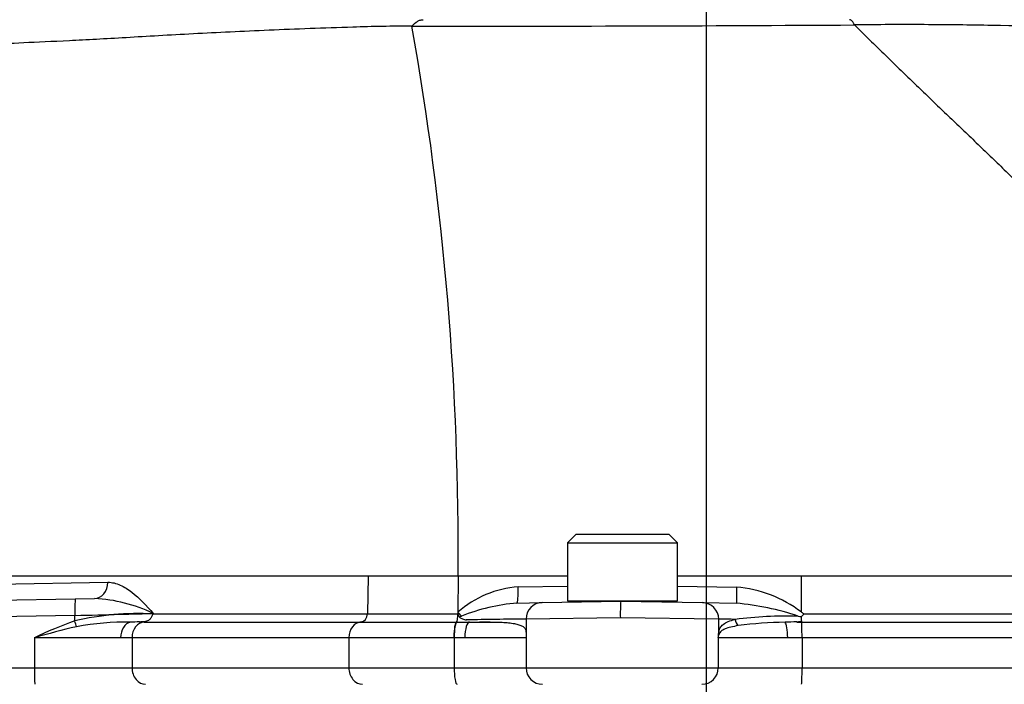
# Paper-space layout 'Sheet1' of a CAD drawing. Units: millimetres. Extents: x 0 to 4158, y 0 to 2940.
# Drawn here: x 2721 to 2840, y 1496 to 1576 of the extents above; entities that cross this region are included whole.
import ezdxf
from ezdxf.enums import TextEntityAlignment as Align
from ezdxf.lldxf.tags import DXFTag

# ---------------------------------------------------------------- set-up
doc = ezdxf.new("R2010")
doc.units = ezdxf.units.MM
doc.header["$LTSCALE"] = 7
for name, color, linetype in [('center line', 7, 'Continuous'), ('Default', 7, 'Continuous'), ('tangent', 7, 'Continuous'), ('TSH-1', 7, 'Continuous'), ('visible', 7, 'Continuous')]:
    doc.layers.add(name, color=color, linetype=linetype)
doc.styles.add('SEACAD_Arial', font='arial.ttf')
tags = doc.linetypes.add('CENTER2', pattern=[28.575, 19.05, -3.175, 3.175, -3.175]).pattern_tags.tags
tags[10:11] = [DXFTag(74, 4), DXFTag(75, 0), DXFTag(340, '0'), DXFTag(46, 0.0), DXFTag(50, 0.0), DXFTag(44, 0.0), DXFTag(45, 0.0)]
tags[8:9] = [DXFTag(74, 4), DXFTag(75, 0), DXFTag(340, '0'), DXFTag(46, 0.0), DXFTag(50, 0.0), DXFTag(44, 0.0), DXFTag(45, 0.0)]
tags[6:7] = [DXFTag(74, 4), DXFTag(75, 0), DXFTag(340, '0'), DXFTag(46, 0.0), DXFTag(50, 0.0), DXFTag(44, 0.0), DXFTag(45, 0.0)]
tags[4:5] = [DXFTag(74, 4), DXFTag(75, 0), DXFTag(340, '0'), DXFTag(46, 0.0), DXFTag(50, 0.0), DXFTag(44, 0.0), DXFTag(45, 0.0)]
doc.dimstyles.new('ISO-InstDr', dxfattribs={"dimtxt": 22.4, "dimasz": 31.36, "dimexe": 11.2, "dimexo": 11.2, "dimgap": 5.6, "dimtad": 1, "dimdec": 0, "dimzin": 0, "dimdsep": 46, "dimtxsty": 'SEACAD_Arial', "dimblk1": '_SE_FILLED', "dimblk2": '_SE_FILLED', "dimsah": 1, "dimcen": 11.2, "dimadec": 0, "dimazin": 0, "dimtfac": 0.5, "dimtofl": 0, "dimtmove": 0, "dimatfit": 3, "dimfxl": 1, "dimtzin": 0, "dimarcsym": 0})

# ---------------------------------------------------------------- blocks, each defined once
blk = doc.blocks.new('SE4')
at = {"layer": 'center line', "color": 7, "linetype": 'CENTER2'}
blk.add_line((2804.13, 1619.12), (2804.13, 1208.12), dxfattribs=at)
at = {"layer": 'tangent', "color": 7, "linetype": 'Continuous'}
for p, q in [((2821.97, 1575.74), (2821.97, 1575.74)), ((2763.44, 1509.37), (2718.1, 1509.37)), ((2763.44, 1509.37), (2763.34, 1504.84)), ((2774.25, 1509.37), (2763.44, 1509.37)), ((2787.41, 1509.37), (2774.25, 1509.37)), ((2815.56, 1509.37), (2800.66, 1509.37)), ((2815.56, 1509.37), (2815.56, 1505.07)), ((2864.11, 1509.37), (2815.56, 1509.37)), ((2718.1, 1508.41), (2732.09, 1508.65)), ((2781.5, 1508.1), (2787.4, 1508.2)), ((2800.65, 1508.2), (2807.77, 1508.08)), ((2728.13, 1504.66), (2711.07, 1504.36)), ((2728.11, 1503.99), (2728.13, 1504.66)), ((2737.56, 1504.91), (2737.56, 1504.84)), ((2737.56, 1504.84), (2763.34, 1504.84)), ((2763.34, 1504.84), (2774.23, 1504.84)), ((2793.79, 1504.37), (2782.43, 1504.21)), ((2805.63, 1504.2), (2793.79, 1504.37)), ((2805.63, 1502.5), (2805.63, 1504.2)), ((2815.87, 1504.84), (2864.11, 1504.84)), ((2815.59, 1503.87), (2864.13, 1503.87)), ((2733.63, 1501.97), (2723.24, 1501.97)), ((2723.24, 1501.97), (2723.24, 1498.37)), ((2735.01, 1501.98), (2733.63, 1501.97)), ((2761.11, 1501.98), (2735.01, 1501.98)), ((2735.01, 1501.98), (2735.01, 1498.37)), ((2773.75, 1501.98), (2761.11, 1501.98)), ((2761.11, 1501.98), (2761.11, 1498.37)), ((2773.78, 1501.98), (2773.75, 1501.98)), ((2775.07, 1501.97), (2773.78, 1501.98)), ((2773.78, 1501.98), (2773.78, 1498.37)), ((2782.43, 1501.97), (2775.07, 1501.97)), ((2813.93, 1501.97), (2805.58, 1501.97)), ((2805.58, 1501.97), (2805.58, 1498.37)), ((2815.66, 1501.98), (2813.93, 1501.97)), ((2864.16, 1501.98), (2815.66, 1501.98)), ((2815.66, 1501.98), (2815.66, 1498.37)), ((2711.07, 1498.37), (2723.24, 1498.37)), ((2723.24, 1498.37), (2735.01, 1498.37)), ((2735.01, 1498.37), (2761.11, 1498.37)), ((2761.11, 1498.37), (2773.78, 1498.37)), ((2773.78, 1498.37), (2782.43, 1498.37)), ((2782.43, 1498.37), (2805.58, 1498.37)), ((2805.58, 1498.37), (2815.66, 1498.37)), ((2815.66, 1498.37), (2864.16, 1498.37))]:
    blk.add_line(p, q, dxfattribs=at)
for centre, radius, start, end in [((2769.47, 1334.9), 240.7, 90.1856, 91.878), ((2773.5, 9356.21), 7780.62, 269.964557, 270.356924), ((2782.35, 1495.89), 12.24, 93.9918, 131.5906), ((2806.48, 1493.11), 15.02, 52.8066, 85.066), ((2729.48, 1487.92), 18.81, 64.5682, 86.9379), ((2783.13, 1483.67), 22.55, 94.5598, 112.0634), ((2804.96, 1474.01), 32.24, 71.4628, 85.0385), ((2735.72, 1472.08), 32.81, 86.815, 103.4182), ((2774.07, 1505.9), 1.45, 282.5904, 293.6909), ((2782.79, 1211.26), 292.95, 90.0705, 91.4762), ((2806.13, 1430.59), 73.61, 88.8501, 90.3943), ((2813.94, 1454.99), 49.6, 88.5421, 97.3344), ((2744.76, 1457.08), 49.78, 109.5414, 115.6124), ((2751.12, 1405.35), 100.57, 103.0985, 106.0965), ((2734.48, 1469.63), 34.23, 89.4344, 100.3491), ((2736.5, 1178.6), 325.27, 90.0054, 90.106), ((2814.1, 1457.99), 45.85, 90.5966, 97.6664), ((2798.18, 1502.87), 7.45, 353.0742, 357.1274), ((2756.88, 1512.81), 49.89, 347.45, 347.8546)]:
    blk.add_arc(centre, radius, start, end, dxfattribs=at)
for centre, major_axis, ratio, start_param, end_param in [((2730.45, 1508.7), (-0.03, 2), 0.818961, 3.141593, 4.671914), ((2781.3, 1508.15), (0.03, -2), 0.10021, 0, 1.542863), ((2807.78, 1508.13), (-0.03, -2), 0.003456, 4.738633, 6.283185), ((2728.2, 1504.66), (-0.03, 2), 0.034894, 0, 1.570187), ((2803.63, 1504.2), (0.03, 2), 0.999304, 4.72983, 6.283185), ((2727.71, 1504.65), (12.02, 0.31), 0.00019, -1.53592, -0.610637), ((2762.52, 1504.87), (0, -1), 0.819152, 0.061336, 1.544616), ((2773.97, 1505.1), (1.37, -1.46), 0.076782, 1.1309, 1.462695), ((2808.44, 1504.2), (0.269, -0.963), 0.825535, 4.499419, 5.376629), ((2728.07, 1503.99), (0.32, -0.948), 0.03307, 0.731688, 1.559639), ((2735.01, 1501.97), (0, 1.9), 0.727563, 0.140526, 1.570796), ((2736.56, 1501.98), (0, 1.9), 0.819152, 0.061336, 1.570796), ((2762.67, 1501.98), (0, 1.9), 0.819152, 0.061336, 1.570796), ((2774.11, 1501.98), (0.01, 1.9), 0.175735, 0.061629, 1.571306), ((2775.64, 1501.97), (0, 1.9), 0.298841, 0, 1.570796), ((2813.55, 1501.97), (0, 1.9), 0.199182, 4.712389, 6.098979), ((2815.6, 1504.87), (0, -1), 0.034921, -0.519939, -0.061336), ((2815.59, 1501.98), (0, 1.9), 0.034921, 4.712389, 6.221849), ((2806.63, 1502.5), (-0.999, 0.054), 0.811009, 0.067025, 0.29211), ((2723.31, 1498.37), (0, 2), 0.034899, 1.570796, 3.141593), ((2736.64, 1498.37), (0, 2), 0.819152, 1.570796, 3.141593), ((2762.75, 1498.37), (0, 2), 0.819152, 1.570796, 3.141593), ((2774.13, 1498.37), (0, 2), 0.175736, 1.570796, 3.141593), ((2803.59, 1498.37), (0, 2), 0.995352, 3.141593, 4.712389), ((2815.59, 1498.37), (0, 2), 0.034921, 3.141593, 4.712389)]:
    blk.add_ellipse(centre, major_axis=major_axis, ratio=ratio, start_param=start_param, end_param=end_param, dxfattribs=at)
for points, knots in [([(2761.58, 1575.47), (2758.06, 1575.35), (2754.71, 1575.24), (2748.31, 1574.96), (2745.27, 1574.82), (2739.52, 1574.51), (2736.8, 1574.35), (2731.79, 1574.06), (2729.51, 1573.93), (2725.41, 1573.73), (2723.57, 1573.66), (2720.37, 1573.5), (2719.03, 1573.42), (2716.83, 1573.29), (2715.97, 1573.24), (2714.76, 1573.14), (2714.4, 1573.11), (2714.29, 1573.08), (2714.28, 1573.07), (2714.28, 1573.07)], [0, 0, 0, 0, 0.0625, 0.0625, 0.125, 0.125, 0.1875, 0.1875, 0.25, 0.25, 0.3125, 0.3125, 0.375, 0.375, 0.4375, 0.4375, 0.5, 0.5, 0.5077715, 0.5077715, 0.5077715, 0.5077715]), ([(2768.69, 1575.59), (2768.91, 1575.85), (2769.13, 1576.04), (2769.47, 1576.24), (2769.59, 1576.29), (2769.77, 1576.34), (2769.83, 1576.35), (2769.94, 1576.37), (2770, 1576.37), (2770.06, 1576.37)], [0, 0, 0, 0, 0.5, 0.5, 0.75, 0.75, 0.875, 0.875, 1, 1, 1, 1]), ([(2821.97, 1575.74), (2821.88, 1575.95), (2821.78, 1576.11), (2821.63, 1576.26), (2821.58, 1576.3), (2821.51, 1576.34), (2821.48, 1576.35), (2821.43, 1576.37), (2821.41, 1576.37), (2821.38, 1576.37)], [0, 0, 0, 0, 0.5, 0.5, 0.75, 0.75, 0.875, 0.875, 1, 1, 1, 1]), ([(2894.03, 1573.33), (2894.03, 1573.33), (2894.03, 1573.33), (2893.97, 1573.33), (2893.79, 1573.34), (2893.14, 1573.35), (2892.68, 1573.35), (2890.89, 1573.38), (2889.14, 1573.4), (2884.63, 1573.45), (2881.85, 1573.57), (2875.38, 1573.92), (2871.69, 1574.14), (2863.41, 1574.63), (2858.86, 1574.94), (2849.09, 1575.42), (2843.91, 1575.58), (2835.86, 1575.73), (2833.13, 1575.76), (2828.98, 1575.78), (2827.59, 1575.78), (2824.79, 1575.77), (2823.37, 1575.76), (2821.97, 1575.74)], [0.1105083, 0.1105083, 0.1105083, 0.1105083, 0.125, 0.125, 0.1875, 0.1875, 0.25, 0.25, 0.375, 0.375, 0.5, 0.5, 0.625, 0.625, 0.75, 0.75, 0.875, 0.875, 0.9375, 0.9375, 0.96875, 0.96875, 1, 1, 1, 1]), ([(2732.09, 1508.65), (2732.6, 1508.66), (2733.09, 1508.53), (2733.82, 1508.21), (2734.06, 1508.08), (2734.53, 1507.78), (2734.76, 1507.62), (2735.88, 1506.74), (2736.72, 1505.83), (2737.56, 1504.91)], [0, 0, 0, 0, 0.25, 0.25, 0.375, 0.375, 0.5, 0.5, 1, 1, 1, 1]), ([(2805.63, 1502.5), (2805.63, 1502.58), (2805.64, 1502.64), (2805.66, 1502.77), (2805.67, 1502.82), (2805.71, 1502.98), (2805.74, 1503.07), (2805.88, 1503.32), (2806.01, 1503.46), (2806.34, 1503.71), (2806.54, 1503.82), (2807.02, 1504.02), (2807.3, 1504.11), (2807.61, 1504.19)], [0, 0, 0, 0, 0.0625, 0.0625, 0.125, 0.125, 0.25, 0.25, 0.5, 0.5, 0.75, 0.75, 1, 1, 1, 1]), ([(2807.98, 1503.43), (2807.65, 1503.38), (2807.35, 1503.32), (2806.82, 1503.19), (2806.58, 1503.12), (2806.19, 1502.95), (2806.03, 1502.86), (2805.85, 1502.7), (2805.8, 1502.64), (2805.73, 1502.53), (2805.72, 1502.5), (2805.68, 1502.41), (2805.67, 1502.37), (2805.66, 1502.32)], [0, 0, 0, 0, 0.25, 0.25, 0.5, 0.5, 0.75, 0.75, 0.875, 0.875, 0.9375, 0.9375, 1, 1, 1, 1])]:
    blk.add_open_spline(points, degree=3, knots=knots, dxfattribs=at)
at = {"layer": 'visible', "color": 7, "linetype": 'Continuous'}
for p, q in [((2788.41, 1514.42), (2787.41, 1513.42)), ((2799.66, 1514.42), (2788.41, 1514.42)), ((2800.66, 1513.42), (2799.66, 1514.42)), ((2787.41, 1513.42), (2800.66, 1513.42)), ((2787.41, 1513.42), (2787.41, 1506.42)), ((2800.66, 1506.42), (2800.66, 1513.42)), ((2774.25, 1509.37), (2774.23, 1505.04)), ((2711.1, 1506.36), (2728.17, 1506.66)), ((2728.17, 1506.66), (2730.48, 1506.7)), ((2781.34, 1506.15), (2784.39, 1506.21)), ((2784.39, 1506.21), (2793.83, 1506.37)), ((2787.41, 1506.42), (2800.66, 1506.42)), ((2790.03, 1506.42), (2790.03, 1506.3)), ((2790.03, 1506.37), (2790.8, 1506.37)), ((2790.8, 1506.42), (2790.8, 1506.37)), ((2793.83, 1506.37), (2803.66, 1506.2)), ((2797.27, 1506.42), (2797.27, 1506.37)), ((2798.03, 1506.37), (2797.27, 1506.37)), ((2798.03, 1506.3), (2798.03, 1506.42)), ((2803.66, 1506.2), (2807.74, 1506.13)), ((2737.55, 1504.84), (2737.56, 1504.84)), ((2774.23, 1505.04), (2774.23, 1504.84)), ((2782.43, 1504.21), (2782.43, 1498.37)), ((2736.47, 1503.87), (2762.57, 1503.87)), ((2762.57, 1503.87), (2774.06, 1503.87)), ((2774.06, 1503.87), (2774.1, 1503.87)), ((2774.1, 1503.87), (2775.64, 1503.87)), ((2775.64, 1503.87), (2778.12, 1503.87)), ((2778.12, 1503.87), (2776.83, 1503.87)), ((2815.03, 1503.87), (2815.59, 1503.87))]:
    blk.add_line(p, q, dxfattribs=at)
for centre, radius, start, end in [((2415.18, 1512.58), 359.08, 359.4878, 10.1068), ((2784.43, 1504.21), 2, 91, 180), ((2816.25, 1504.9), 22.47, 176.2423, 181.3446), ((2774.81, 1504.89), 0.582, 184.2583, 223.8309), ((2830.28, 1630.42), 126.75, 263.1698, 263.3437), ((2700.28, 1348.98), 194.05, 53.4396, 53.5538), ((2809.02, 1504.36), 6.57, 356.8456, 1.4545), ((2736.57, 1438.71), 65.17, 90.5957, 91.5413), ((2815.47, 1456.23), 47.65, 90.5246, 92.2197), ((2784.43, 1498.37), 2, 180, 270)]:
    blk.add_arc(centre, radius, start, end, dxfattribs=at)
blk.add_open_spline([(2821.97, 1575.74), (2834.68, 1563.25), (2847.5, 1550.78), (2864.09, 1538.99), (2864.1, 1524.18), (2864.11, 1509.37)], degree=5, dxfattribs=at)
for points, knots in [([(2737.55, 1504.84), (2737.54, 1504.84), (2737.53, 1504.83), (2737.53, 1504.83), (2737.52, 1504.82), (2737.51, 1504.8), (2737.51, 1504.79), (2737.48, 1504.74), (2737.46, 1504.69), (2737.44, 1504.64), (2737.39, 1504.53), (2737.33, 1504.42), (2737.26, 1504.33), (2737.19, 1504.23), (2737.09, 1504.14), (2736.99, 1504.07), (2736.92, 1504.02), (2736.83, 1503.99), (2736.75, 1503.96), (2736.66, 1503.93), (2736.58, 1503.91), (2736.5, 1503.9), (2736.39, 1503.89), (2736.29, 1503.88), (2736.2, 1503.88), (2736.09, 1503.87), (2735.99, 1503.87), (2735.9, 1503.87)], [0, 0, 0, 0, 0.013181, 0.013181, 0.013181, 0.035563, 0.035563, 0.035563, 0.11052, 0.11052, 0.11052, 0.265029, 0.265029, 0.265029, 0.424617, 0.424617, 0.424617, 0.539993, 0.539993, 0.539993, 0.656896, 0.656896, 0.656896, 0.817023, 0.817023, 0.817023, 1, 1, 1, 1]), ([(2774.06, 1503.87), (2774.11, 1503.89), (2774.15, 1504), (2774.21, 1504.35), (2774.23, 1504.6), (2774.23, 1504.84)], [0, 0, 0, 0, 0.5, 0.5, 1, 1, 1, 1]), ([(2774.39, 1504.49), (2774.41, 1504.45), (2774.45, 1504.43), (2774.51, 1504.38), (2774.54, 1504.36), (2774.65, 1504.31), (2774.72, 1504.28), (2774.94, 1504.2), (2775.09, 1504.15), (2775.24, 1504.11)], [0, 0, 0, 0, 0.125, 0.125, 0.25, 0.25, 0.5, 0.5, 1, 1, 1, 1]), ([(2815.87, 1504.84), (2815.88, 1504.84), (2815.88, 1504.83), (2815.88, 1504.81), (2815.87, 1504.8), (2815.85, 1504.78), (2815.84, 1504.77), (2815.8, 1504.73), (2815.77, 1504.7), (2815.69, 1504.63), (2815.64, 1504.58), (2815.59, 1504.53)], [0, 0, 0, 0, 0.0625, 0.0625, 0.125, 0.125, 0.25, 0.25, 0.5, 0.5, 1, 1, 1, 1]), ([(2774.06, 1503.87), (2774.02, 1503.86), (2773.98, 1503.8), (2773.9, 1503.59), (2773.87, 1503.45), (2773.81, 1503.1), (2773.79, 1502.9), (2773.75, 1502.45), (2773.74, 1502.22), (2773.75, 1501.98)], [0, 0, 0, 0, 0.25, 0.25, 0.5, 0.5, 0.75, 0.75, 1, 1, 1, 1]), ([(2778.12, 1503.87), (2778.81, 1503.87), (2779.42, 1503.85), (2780.22, 1503.79), (2780.47, 1503.77), (2780.93, 1503.7), (2781.14, 1503.66), (2781.5, 1503.57), (2781.67, 1503.52), (2781.94, 1503.4), (2782.06, 1503.34), (2782.25, 1503.18), (2782.31, 1503.09), (2782.38, 1502.93), (2782.4, 1502.88), (2782.42, 1502.75), (2782.43, 1502.68), (2782.43, 1502.59)], [0, 0, 0, 0, 0.25, 0.25, 0.375, 0.375, 0.5, 0.5, 0.625, 0.625, 0.75, 0.75, 0.875, 0.875, 0.9375, 0.9375, 1, 1, 1, 1]), ([(2815.58, 1504), (2815.57, 1503.97), (2815.56, 1503.94), (2815.53, 1503.91), (2815.51, 1503.9), (2815.47, 1503.89), (2815.44, 1503.89), (2815.36, 1503.88), (2815.29, 1503.88), (2815.16, 1503.87), (2815.1, 1503.87), (2815.03, 1503.87)], [0, 0, 0, 0, 0.25, 0.25, 0.375, 0.375, 0.5, 0.5, 0.75, 0.75, 1, 1, 1, 1])]:
    blk.add_open_spline(points, degree=3, knots=knots, dxfattribs=at)
blk = doc.blocks.new('DMBLK6848')
at = {"layer": 'Default', "linetype": 'Continuous'}
for points in [[(2835.49, 1860.35), (2804.13, 1855.12), (2835.49, 1849.89)], [(3002.22, 1860.35), (3002.22, 1849.89), (3033.58, 1855.12)]]:
    blk.add_hatch(color=7, dxfattribs=at).paths.add_polyline_path(points)
at = {"layer": 'Default', "color": 7, "linetype": 'Continuous'}
for p, q in [((2804.13, 1630.32), (2804.13, 1866.32)), ((3033.58, 1640.33), (3033.58, 1866.32)), ((3033.58, 1855.12), (2804.13, 1855.12))]:
    blk.add_line(p, q, dxfattribs=at)
at = {"layer": 'Default', "color": 7, "linetype": 'Continuous', "style": 'SEACAD_Arial'}
for s, p in [('229', (2882.58, 1910)), ('(', (2861.15, 1883.12)), (')', (2966.33, 1883.12)), ('9.03"', (2882.58, 1883.12))]:
    blk.add_text(s, height=22.4, dxfattribs=at).set_placement(p, align=Align.TOP_LEFT)
blk = doc.blocks.new('_SE_FILLED')
at = {"color": 0}
blk.add_line((0, 0), (-1, 0), dxfattribs=at)
blk.add_solid([(0, 0), (-1, -0.1665), (-1, 0.1665), (0, 0)], dxfattribs=at)
blk = doc.blocks.new('DMBLK6849')
at = {"layer": 'Default', "linetype": 'Continuous'}
for points in [[(2559.49, 1860.35), (2528.13, 1855.12), (2559.49, 1849.89)], [(2772.77, 1860.35), (2772.77, 1849.89), (2804.13, 1855.12)]]:
    blk.add_hatch(color=7, dxfattribs=at).paths.add_polyline_path(points)
at = {"layer": 'Default', "color": 7, "linetype": 'Continuous'}
for p, q in [((2528.13, 1290.07), (2528.13, 1866.32)), ((2804.13, 1630.32), (2804.13, 1866.32)), ((2804.13, 1855.12), (2528.13, 1855.12))]:
    blk.add_line(p, q, dxfattribs=at)
at = {"layer": 'Default', "color": 7, "linetype": 'Continuous', "style": 'SEACAD_Arial'}
for s, p in [('276', (2621.09, 1910)), ('(', (2599.66, 1883.12)), (')', (2722.37, 1883.12)), ('10.87"', (2621.09, 1883.12))]:
    blk.add_text(s, height=22.4, dxfattribs=at).set_placement(p, align=Align.TOP_LEFT)
blk = doc.blocks.new('DMBLK6850')
at = {"layer": 'Default', "linetype": 'Continuous'}
for points in [[(2469.99, 1927.55), (2438.63, 1922.32), (2469.99, 1917.09)], [(2772.77, 1927.55), (2772.77, 1917.09), (2804.13, 1922.32)]]:
    blk.add_hatch(color=7, dxfattribs=at).paths.add_polyline_path(points)
at = {"layer": 'Default', "color": 7, "linetype": 'Continuous'}
for p, q in [((2438.63, 1483.07), (2438.63, 1933.52)), ((2804.13, 1630.32), (2804.13, 1933.52)), ((2438.63, 1922.32), (2804.13, 1922.32))]:
    blk.add_line(p, q, dxfattribs=at)
at = {"layer": 'Default', "color": 7, "linetype": 'Continuous', "style": 'SEACAD_Arial'}
for s, p in [('366', (2576.34, 1977.2)), ('(', (2554.91, 1950.32)), (')', (2677.62, 1950.32)), ('14.39"', (2576.34, 1950.32))]:
    blk.add_text(s, height=22.4, dxfattribs=at).set_placement(p, align=Align.TOP_LEFT)

psp = doc.layouts.new('Sheet1')

# ---------------------------------------------------------------- block references
at = {"layer": 'TSH-1'}
psp.add_blockref('SE4', (0, 0), dxfattribs=at)

# ---------------------------------------------------------------- dimensions: what is measured, and where the dimension line sits
at = {"layer": 'Default', "color": 7, "linetype": 'Continuous'}
for base, p1, p2, picture, middle in [((2804.13086252, 1922.32044505), (2438.63086252, 1471.87085169), (2804.13086252, 1619.12085169), 'DMBLK6850', (2621.3808678, 1922.32044505)), ((2528.13, 1855.12), (2804.13, 1619.12), (2528.13, 1278.87), 'DMBLK6849', (2666.13, 1855.12)), ((2804.13, 1855.12), (3033.58, 1370.92), (2804.13, 1619.12), 'DMBLK6848', (2918.86, 1855.12))]:
    dim = psp.add_linear_dim(base=base, p1=p1, p2=p2, text='\\A1;<>', dimstyle='ISO-InstDr', override={"dimpost": '\\X'}, dxfattribs=at)
    dim.commit()
    dim.dimension.update_dxf_attribs({"geometry": picture, "text_midpoint": middle, "dimtype": 160})

doc.saveas('drawing.dxf')
